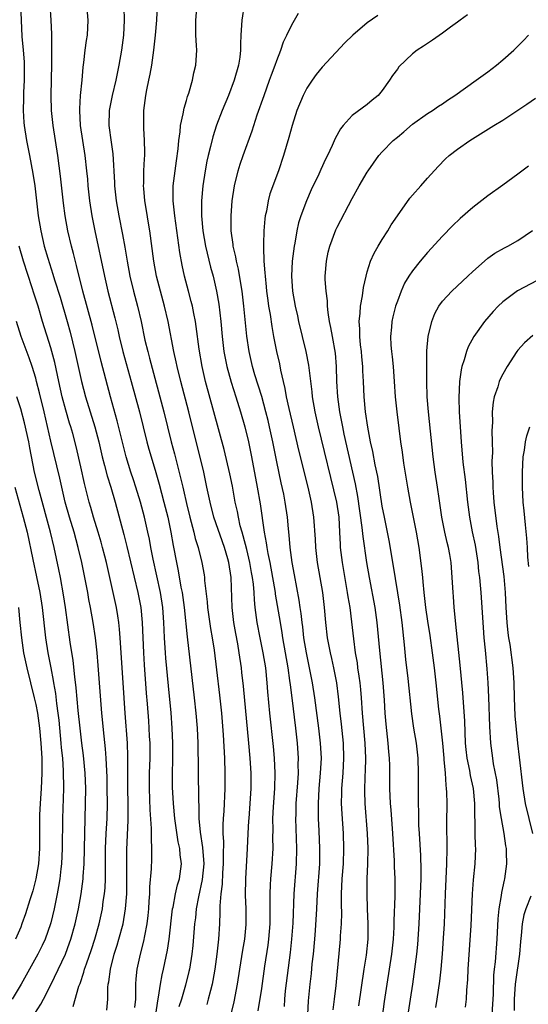
# Model space of a CAD drawing. Units: inches. Extents: x 2514000 to 2517000, y 1554000 to 1557000.
# Drawn here: x 2514457 to 2514524, y 1554634 to 1554765 of the extents above; entities that cross this region are included whole.
import ezdxf

# ---------------------------------------------------------------- set-up
doc = ezdxf.new("R2010")
doc.units = ezdxf.units.IN
doc.header["$MEASUREMENT"] = 0
doc.layers.add('LD25141554_2ft', color=42, linetype='Continuous')

msp = doc.modelspace()

# ---------------------------------------------------------------- linework, layer by layer
at = {"layer": 'LD25141554_2ft'}
for points, elevation in [([(2514456.98, 1554767), (2514457.05, 1554765), (2514457.17, 1554762.83), (2514457.34, 1554761), (2514457.46, 1554759.46), (2514457.47, 1554759), (2514457.47, 1554757), (2514457.39, 1554755.39), (2514457.39, 1554754.61), (2514457.33, 1554753), (2514457.41, 1554751.41), (2514457.45, 1554751), (2514457.77, 1554749), (2514458.18, 1554747), (2514458.63, 1554744.63), (2514458.88, 1554743), (2514459.12, 1554741), (2514459.34, 1554739), (2514459.66, 1554737), (2514460.13, 1554735), (2514460.59, 1554733.41), (2514461.27, 1554731.27), (2514461.49, 1554730.51), (2514462.22, 1554728.22), (2514463.16, 1554725), (2514463.55, 1554723.55), (2514464.17, 1554721), (2514465.06, 1554717), (2514465.6, 1554715), (2514466.85, 1554711), (2514467.38, 1554709), (2514467.83, 1554707), (2514468.13, 1554705.87), (2514468.48, 1554704.48), (2514468.96, 1554703), (2514469.54, 1554701), (2514470.71, 1554696.71), (2514471.11, 1554695.11), (2514472.54, 1554689), (2514472.93, 1554687), (2514473.13, 1554685), (2514473.29, 1554681), (2514473.38, 1554679.38), (2514473.66, 1554675.66), (2514473.79, 1554674.21), (2514473.96, 1554671.96), (2514474.03, 1554671), (2514474.07, 1554669.93), (2514474.13, 1554669), (2514474.13, 1554667), (2514474.07, 1554665), (2514474.05, 1554663), (2514474.14, 1554660.14), (2514474.31, 1554657.69), (2514474.32, 1554657), (2514474.3, 1554656.3), (2514474.37, 1554655), (2514474.35, 1554653.65), (2514474.31, 1554652.31), (2514474.09, 1554649.91), (2514474.08, 1554649), (2514474.03, 1554648.03), (2514473.96, 1554647), (2514473.87, 1554646.13), (2514473.74, 1554645), (2514473.42, 1554643.42), (2514473.3, 1554642.7), (2514472.86, 1554641), (2514472.43, 1554639), (2514472.29, 1554637.71), (2514472.23, 1554637), (2514472.26, 1554636.26), (2514472.23, 1554635), (2514472.11, 1554633.89)], 6708), ([(2514474.92, 1554633), (2514475.19, 1554634.81), (2514475.3, 1554635.3), (2514475.55, 1554637), (2514475.77, 1554638.23), (2514475.96, 1554639), (2514476.47, 1554641.53), (2514476.69, 1554643), (2514477.16, 1554647), (2514477.22, 1554647.22), (2514477.55, 1554649), (2514477.81, 1554650.19), (2514478.06, 1554651), (2514478.34, 1554653), (2514478.19, 1554654.19), (2514478.14, 1554655), (2514477.92, 1554655.92), (2514477.45, 1554659), (2514477.28, 1554661), (2514477.17, 1554663.17), (2514477.16, 1554665), (2514477.2, 1554666.8), (2514477.2, 1554669), (2514477.13, 1554671), (2514476.99, 1554673.01), (2514476.62, 1554676.62), (2514476.27, 1554680.27), (2514476.21, 1554681), (2514476.1, 1554683), (2514476.04, 1554684.04), (2514476.02, 1554685), (2514475.86, 1554687), (2514475.54, 1554689), (2514474.59, 1554693.41), (2514474.28, 1554695), (2514474.08, 1554696.08), (2514473.89, 1554697), (2514473.45, 1554699), (2514472.91, 1554701), (2514472.3, 1554703), (2514471.98, 1554703.98), (2514471.61, 1554705), (2514470.98, 1554707), (2514470.59, 1554708.59), (2514470.21, 1554710.21), (2514469.81, 1554711.81), (2514468.92, 1554715), (2514467.67, 1554719.67), (2514466.48, 1554724.48), (2514465.27, 1554729), (2514464.43, 1554732.43), (2514464, 1554734), (2514463.75, 1554735), (2514463.27, 1554737), (2514462.92, 1554739), (2514462.69, 1554740.69), (2514462.28, 1554744.28), (2514461.92, 1554747), (2514461.29, 1554751), (2514461.1, 1554753), (2514461.05, 1554755), (2514461.13, 1554759.13), (2514461.15, 1554761), (2514461.15, 1554763.15), (2514461.05, 1554765), (2514460.91, 1554767)], 6706), ([(2514465.72, 1554767), (2514465.92, 1554765), (2514465.82, 1554763), (2514465.7, 1554762.3), (2514465.53, 1554761), (2514465.35, 1554759.35), (2514465.26, 1554758.74), (2514465.11, 1554757), (2514464.91, 1554755), (2514464.79, 1554753.21), (2514464.8, 1554753), (2514464.91, 1554751), (2514465.2, 1554749), (2514465.52, 1554747), (2514465.74, 1554745), (2514465.86, 1554743.86), (2514465.92, 1554743), (2514466.15, 1554741), (2514466.46, 1554739), (2514466.84, 1554737), (2514468.11, 1554731), (2514468.58, 1554729), (2514469.49, 1554725.49), (2514469.88, 1554723.88), (2514470.07, 1554723), (2514470.56, 1554721), (2514471.68, 1554717), (2514472.78, 1554713), (2514473.76, 1554709), (2514474.03, 1554708.03), (2514474.32, 1554707), (2514474.95, 1554704.95), (2514475.39, 1554703.39), (2514476.02, 1554701), (2514476.52, 1554699), (2514476.94, 1554697), (2514477.24, 1554695.24), (2514477.67, 1554693), (2514477.9, 1554691.9), (2514478.28, 1554689.72), (2514478.42, 1554689), (2514478.71, 1554687), (2514479.12, 1554683.12), (2514480.04, 1554675), (2514480.25, 1554673), (2514480.41, 1554671), (2514480.51, 1554669), (2514480.57, 1554665.43), (2514480.61, 1554661.39), (2514480.65, 1554660.65), (2514480.66, 1554659), (2514480.83, 1554657.17), (2514481.14, 1554655.14), (2514481.29, 1554653), (2514481.11, 1554650.89), (2514480.62, 1554648.62), (2514480.31, 1554647), (2514480.19, 1554645.81), (2514480.08, 1554645), (2514479.85, 1554642.15), (2514479.72, 1554641), (2514479.39, 1554639), (2514479.33, 1554638.67), (2514478.87, 1554636.87), (2514478.33, 1554635), (2514478, 1554634)], 6704), ([(2514484.96, 1554633.04), (2514485.35, 1554634.65), (2514485.78, 1554637), (2514486.09, 1554639), (2514486.49, 1554641.51), (2514486.76, 1554643), (2514486.95, 1554644.95), (2514486.91, 1554647), (2514486.83, 1554648.83), (2514486.87, 1554651), (2514487.11, 1554655), (2514487.19, 1554657), (2514487.3, 1554658.7), (2514487.31, 1554659), (2514487.46, 1554661), (2514487.59, 1554663), (2514487.59, 1554665), (2514487.47, 1554667), (2514487.29, 1554669), (2514486.56, 1554676.56), (2514486.37, 1554678.37), (2514486.29, 1554679), (2514486, 1554681), (2514485.81, 1554682.19), (2514485.55, 1554683.55), (2514485.31, 1554685), (2514485.09, 1554687), (2514484.95, 1554691), (2514484.64, 1554693), (2514484.51, 1554693.49), (2514484.07, 1554695), (2514482.65, 1554699), (2514482.14, 1554701), (2514481.73, 1554703), (2514481.29, 1554705), (2514479.3, 1554713), (2514478.24, 1554717), (2514477.76, 1554719), (2514477.64, 1554719.64), (2514477.33, 1554721), (2514476.57, 1554725), (2514476.1, 1554727), (2514475.54, 1554729), (2514475.02, 1554731), (2514474.67, 1554733), (2514474.14, 1554737), (2514473.97, 1554738.03), (2514473.72, 1554739.72), (2514473.5, 1554741), (2514473.34, 1554742.66), (2514473.32, 1554743), (2514473.34, 1554743.34), (2514473.36, 1554745), (2514473.42, 1554746.58), (2514473.47, 1554747), (2514473.48, 1554747.48), (2514473.44, 1554749), (2514473.34, 1554750.66), (2514473.33, 1554751), (2514473.36, 1554753), (2514473.63, 1554755), (2514473.75, 1554755.75), (2514474.01, 1554757), (2514474.2, 1554757.8), (2514474.41, 1554759), (2514474.69, 1554761), (2514474.9, 1554763), (2514475.07, 1554765), (2514475.17, 1554767)], 6700), ([(2514488.54, 1554633.46), (2514489, 1554636.45), (2514489.41, 1554639.41), (2514489.83, 1554642.17), (2514489.94, 1554643), (2514490.11, 1554645), (2514490.13, 1554648.13), (2514490.11, 1554649), (2514490.18, 1554650.18), (2514490.21, 1554651), (2514490.4, 1554653), (2514490.51, 1554655), (2514490.49, 1554656.49), (2514490.5, 1554657.5), (2514490.48, 1554659), (2514490.55, 1554660.55), (2514490.72, 1554663), (2514490.78, 1554665), (2514490.7, 1554667), (2514490.56, 1554668.56), (2514490.09, 1554673), (2514489.82, 1554675.82), (2514489.73, 1554677), (2514489.53, 1554679), (2514489.2, 1554681), (2514488.79, 1554683), (2514488.4, 1554685), (2514488.32, 1554685.68), (2514488.14, 1554687), (2514488.02, 1554688.02), (2514487.98, 1554689), (2514487.89, 1554690.11), (2514487.77, 1554691), (2514487.65, 1554691.65), (2514487.42, 1554693), (2514487, 1554694.73), (2514486.54, 1554696.54), (2514486.39, 1554697), (2514486.15, 1554697.85), (2514485.9, 1554699), (2514485.77, 1554699.77), (2514485.48, 1554701), (2514485.1, 1554703.1), (2514484.75, 1554704.75), (2514483.99, 1554707.99), (2514482.66, 1554713), (2514481.54, 1554717), (2514481.07, 1554719), (2514480.69, 1554721.31), (2514480.3, 1554724.3), (2514480.19, 1554725), (2514479.97, 1554726.03), (2514479.79, 1554727), (2514479.64, 1554727.64), (2514479.27, 1554729), (2514478.76, 1554731), (2514478.45, 1554732.45), (2514478.14, 1554734.14), (2514477.44, 1554739), (2514477.41, 1554739.41), (2514477.25, 1554741), (2514477.26, 1554743), (2514477.49, 1554745), (2514477.67, 1554746.33), (2514477.89, 1554747.89), (2514477.98, 1554749), (2514478.16, 1554750.16), (2514478.21, 1554751), (2514478.57, 1554752.57), (2514478.69, 1554753.31), (2514479, 1554754.33), (2514479.14, 1554754.86), (2514479.31, 1554755.31), (2514479.79, 1554757), (2514479.99, 1554758.01), (2514480.26, 1554759), (2514480.32, 1554760.32), (2514480.37, 1554761), (2514480.36, 1554761.64), (2514480.26, 1554763), (2514480.25, 1554764.25), (2514480.26, 1554765), (2514480.41, 1554767)], 6698), ([(2514486.68, 1554767), (2514486.37, 1554765), (2514486.33, 1554764.33), (2514486.22, 1554763), (2514486.16, 1554761.84), (2514486.17, 1554761), (2514486.08, 1554760.08), (2514485.9, 1554759), (2514485.34, 1554757), (2514484.58, 1554755), (2514483.76, 1554753), (2514483, 1554751.04), (2514482.49, 1554749.51), (2514482.2, 1554748.2), (2514481.89, 1554747), (2514481.73, 1554746.27), (2514481.5, 1554745), (2514481.19, 1554743), (2514481.01, 1554741), (2514481.01, 1554738.99), (2514481.18, 1554737), (2514481.52, 1554735), (2514482.21, 1554732.21), (2514482.54, 1554731), (2514483, 1554729), (2514483.29, 1554727.29), (2514483.58, 1554725), (2514483.76, 1554723), (2514483.98, 1554721), (2514484.13, 1554720.13), (2514484.35, 1554719), (2514484.94, 1554716.94), (2514485.57, 1554715), (2514486.2, 1554713), (2514486.77, 1554711), (2514487.25, 1554709), (2514487.66, 1554707), (2514488.41, 1554703), (2514488.79, 1554700.79), (2514489.31, 1554697), (2514489.59, 1554695.59), (2514489.66, 1554695), (2514489.8, 1554694.2), (2514490.06, 1554693), (2514490.44, 1554691), (2514490.51, 1554690.51), (2514490.78, 1554689), (2514490.8, 1554688.8), (2514491.43, 1554685), (2514491.67, 1554683.67), (2514491.76, 1554683), (2514492.45, 1554679), (2514492.7, 1554677.3), (2514492.75, 1554676.75), (2514492.98, 1554675), (2514493.48, 1554671), (2514493.7, 1554669), (2514493.83, 1554667), (2514493.81, 1554666.19), (2514493.82, 1554665), (2514493.74, 1554663.74), (2514493.54, 1554661), (2514493.51, 1554659.51), (2514493.5, 1554659), (2514493.63, 1554655), (2514493.58, 1554653), (2514493.27, 1554649), (2514493.11, 1554645.11), (2514492.97, 1554643), (2514492.79, 1554641.21), (2514492.13, 1554636.13), (2514492.01, 1554635), (2514491.96, 1554634.04)], 6696), ([(2514470.69, 1554766.69), (2514470.73, 1554765), (2514470.63, 1554763), (2514470.38, 1554761), (2514470.02, 1554759), (2514469.61, 1554757), (2514469.14, 1554755), (2514468.75, 1554753), (2514468.72, 1554751), (2514469, 1554748.79), (2514469.22, 1554747.22), (2514469.44, 1554743.44), (2514469.45, 1554743), (2514469.66, 1554741), (2514470.01, 1554739), (2514470.52, 1554736.52), (2514470.83, 1554734.83), (2514471.13, 1554733), (2514471.51, 1554731), (2514471.98, 1554729), (2514472.51, 1554727), (2514472.98, 1554724.98), (2514473.5, 1554722.5), (2514473.87, 1554721), (2514474.12, 1554720.12), (2514476.01, 1554713), (2514476.98, 1554709), (2514477.41, 1554707.41), (2514477.67, 1554706.33), (2514478.23, 1554704.23), (2514478.51, 1554703), (2514478.61, 1554702.61), (2514479, 1554700.84), (2514479.45, 1554699), (2514479.64, 1554698.36), (2514479.99, 1554697), (2514480.18, 1554696.18), (2514480.57, 1554695), (2514481.06, 1554693), (2514481.34, 1554691.34), (2514481.39, 1554691), (2514481.42, 1554690.58), (2514481.77, 1554687.77), (2514481.82, 1554687), (2514482.21, 1554684.21), (2514482.41, 1554683), (2514482.67, 1554681.33), (2514483, 1554678.73), (2514483.39, 1554675.39), (2514483.64, 1554673), (2514483.89, 1554670.11), (2514484.05, 1554667), (2514484.11, 1554665), (2514484.11, 1554663), (2514483.96, 1554659.96), (2514483.87, 1554659), (2514483.82, 1554658.18), (2514483.82, 1554657), (2514483.9, 1554655.9), (2514483.86, 1554654.14), (2514483.89, 1554653), (2514483.81, 1554651.81), (2514483.73, 1554650.27), (2514483.56, 1554649), (2514483.42, 1554647.42), (2514483.43, 1554646.57), (2514483.38, 1554645), (2514483.26, 1554643), (2514483.04, 1554641), (2514482.76, 1554639), (2514482.51, 1554637.49), (2514482.4, 1554637), (2514482.18, 1554636.18), (2514481.9, 1554635), (2514481.7, 1554634.3)], 6702), ([(2514495.11, 1554633), (2514495.21, 1554634.79), (2514495.42, 1554637), (2514495.59, 1554638.41), (2514495.71, 1554639.71), (2514495.86, 1554641), (2514496.05, 1554643), (2514496.15, 1554644.15), (2514496.33, 1554647), (2514496.42, 1554649), (2514496.69, 1554653), (2514496.72, 1554655), (2514496.62, 1554657.38), (2514496.54, 1554659), (2514496.52, 1554661), (2514496.63, 1554663), (2514496.81, 1554665), (2514496.91, 1554667), (2514496.82, 1554669), (2514496.58, 1554671), (2514496.06, 1554675), (2514495.73, 1554677), (2514494.92, 1554681), (2514494.6, 1554683), (2514494.44, 1554684.44), (2514494.35, 1554685), (2514494.22, 1554686.22), (2514494.1, 1554687), (2514493.97, 1554687.97), (2514493.35, 1554691.35), (2514493.03, 1554693), (2514492.76, 1554695), (2514492.63, 1554696.63), (2514492.54, 1554697.46), (2514492.42, 1554699), (2514492.13, 1554701), (2514491.92, 1554702.08), (2514491.58, 1554703.58), (2514491, 1554706.33), (2514490.46, 1554709), (2514490.04, 1554711), (2514489.84, 1554711.84), (2514489.56, 1554713), (2514489.01, 1554715.01), (2514488.1, 1554717.9), (2514487.79, 1554719), (2514487.33, 1554721), (2514487.04, 1554723.04), (2514486.63, 1554727), (2514486.39, 1554729), (2514486.25, 1554729.75), (2514485.91, 1554731.91), (2514485.64, 1554733), (2514485.57, 1554733.57), (2514485.21, 1554735), (2514485.2, 1554735.2), (2514484.94, 1554737), (2514484.92, 1554739), (2514485.06, 1554741), (2514485.37, 1554743), (2514485.87, 1554745), (2514486.14, 1554745.86), (2514486.53, 1554747), (2514487.71, 1554750.29), (2514488.4, 1554752.4), (2514489.32, 1554755), (2514490.05, 1554757), (2514490.29, 1554757.71), (2514490.79, 1554759), (2514491, 1554759.65), (2514491.54, 1554761), (2514491.87, 1554762.13), (2514492.35, 1554763), (2514493, 1554764.37), (2514493.9, 1554765.9)], 6694), ([(2514504.4, 1554765.6), (2514503, 1554764.62), (2514501.08, 1554763), (2514500.02, 1554761.98), (2514497, 1554758.73), (2514496.24, 1554757.76), (2514495.69, 1554757), (2514495, 1554755.96), (2514494.5, 1554755), (2514493.67, 1554753), (2514493.03, 1554751), (2514492.6, 1554749.4), (2514491.88, 1554747), (2514491.21, 1554745), (2514490.08, 1554741.91), (2514489.85, 1554741), (2514489.61, 1554739.61), (2514489.46, 1554739), (2514489.4, 1554738.6), (2514489.27, 1554737), (2514489.24, 1554735.24), (2514489.21, 1554734.79), (2514489.29, 1554733), (2514489.43, 1554731.43), (2514489.44, 1554731), (2514489.59, 1554729.6), (2514489.64, 1554729), (2514489.79, 1554727.79), (2514489.91, 1554727), (2514490.1, 1554725.9), (2514490.32, 1554724.32), (2514490.57, 1554723), (2514490.97, 1554721), (2514491.34, 1554719.34), (2514491.5, 1554718.5), (2514491.84, 1554717), (2514492.08, 1554716.08), (2514492.26, 1554715), (2514492.59, 1554713.41), (2514493.15, 1554711), (2514493.89, 1554707.89), (2514495.1, 1554703), (2514495.56, 1554701), (2514495.88, 1554699), (2514496.07, 1554696.07), (2514496.12, 1554695), (2514496.36, 1554693), (2514496.72, 1554691), (2514497.05, 1554689), (2514497.28, 1554687), (2514497.46, 1554685), (2514497.69, 1554683), (2514498.06, 1554681), (2514498.24, 1554680.24), (2514498.51, 1554679), (2514498.91, 1554677), (2514499.15, 1554675.15), (2514499.36, 1554673), (2514499.54, 1554671.54), (2514499.81, 1554669), (2514499.87, 1554667), (2514499.75, 1554665), (2514499.6, 1554663), (2514499.6, 1554662.4), (2514499.56, 1554661), (2514499.61, 1554659.61), (2514499.79, 1554657), (2514499.87, 1554655), (2514499.8, 1554653), (2514499.64, 1554651), (2514499.56, 1554649), (2514499.55, 1554647.55), (2514499.57, 1554646.43), (2514499.53, 1554645), (2514499.43, 1554643.43), (2514499.42, 1554643), (2514498.82, 1554636.82), (2514498.62, 1554635), (2514498.42, 1554633.58)], 6692), ([(2514516.3, 1554765.7), (2514515.32, 1554765), (2514515, 1554764.74), (2514514.05, 1554764.05), (2514513, 1554763.25), (2514511.68, 1554762.32), (2514511, 1554761.91), (2514510.48, 1554761.52), (2514509.62, 1554761), (2514509, 1554760.51), (2514507.21, 1554758.79), (2514507, 1554758.48), (2514506.36, 1554757.64), (2514505.96, 1554757), (2514505, 1554755.66), (2514504.46, 1554755), (2514503.65, 1554754.35), (2514503, 1554753.79), (2514501, 1554752.32), (2514499.8, 1554751), (2514499.44, 1554750.56), (2514498.74, 1554749.26), (2514498.36, 1554748.36), (2514497.72, 1554747), (2514497.46, 1554746.54), (2514496.83, 1554745.17), (2514496.56, 1554744.56), (2514495.56, 1554742.44), (2514494.93, 1554741), (2514494.18, 1554739), (2514493.9, 1554738.1), (2514493.65, 1554737), (2514493.37, 1554735.37), (2514493.29, 1554735), (2514493.03, 1554733), (2514492.93, 1554731), (2514493.06, 1554729), (2514493.43, 1554727), (2514493.73, 1554725.73), (2514493.89, 1554725), (2514494.84, 1554721), (2514495.19, 1554719.19), (2514495.63, 1554715.63), (2514495.69, 1554715), (2514496.03, 1554713), (2514496.47, 1554711), (2514498.91, 1554701), (2514499.22, 1554699), (2514499.33, 1554697), (2514499.39, 1554695.39), (2514499.42, 1554695), (2514499.66, 1554693), (2514500.36, 1554689), (2514500.43, 1554688.43), (2514500.68, 1554687), (2514500.91, 1554685.09), (2514501.16, 1554682.84), (2514501.41, 1554681), (2514501.65, 1554679.65), (2514501.73, 1554679), (2514501.9, 1554677.9), (2514502.01, 1554677), (2514502.11, 1554676.11), (2514502.2, 1554675), (2514502.33, 1554673), (2514502.69, 1554669), (2514502.76, 1554667), (2514502.71, 1554665.29), (2514502.68, 1554664.68), (2514502.63, 1554662.63), (2514502.68, 1554661), (2514503.01, 1554657), (2514503.09, 1554655), (2514503.04, 1554653), (2514502.97, 1554651), (2514502.96, 1554649), (2514503.01, 1554646.99), (2514503.1, 1554645), (2514503.09, 1554643), (2514502.86, 1554640.86), (2514502.55, 1554639), (2514501.85, 1554634.15)], 6690), ([(2514504.79, 1554631), (2514505.3, 1554634.7), (2514505.65, 1554637), (2514506.28, 1554641), (2514506.5, 1554643), (2514506.58, 1554644.58), (2514506.59, 1554645.41), (2514506.7, 1554648.7), (2514506.72, 1554651), (2514506.64, 1554652.64), (2514506.63, 1554653.37), (2514506.41, 1554657), (2514506.17, 1554660.17), (2514506.1, 1554661), (2514506.02, 1554663), (2514505.98, 1554666.02), (2514505.94, 1554667), (2514505.86, 1554667.86), (2514505.79, 1554669), (2514505.53, 1554671.53), (2514505.4, 1554673), (2514505.3, 1554674.7), (2514505.13, 1554677), (2514504.68, 1554681.32), (2514504.32, 1554685), (2514504.04, 1554687), (2514503.3, 1554691), (2514502.96, 1554693), (2514502.45, 1554696.45), (2514502.35, 1554697.65), (2514501.76, 1554701.76), (2514501.44, 1554703.44), (2514501.1, 1554705), (2514499.96, 1554710.04), (2514499.76, 1554711), (2514499.65, 1554711.65), (2514499.37, 1554713), (2514499.09, 1554715), (2514498.97, 1554717.03), (2514498.91, 1554719), (2514498.77, 1554720.77), (2514498.37, 1554723), (2514498.18, 1554724.18), (2514498, 1554725), (2514497.81, 1554726.19), (2514497.73, 1554727), (2514497.71, 1554727.71), (2514497.53, 1554729), (2514497.43, 1554730.57), (2514497.43, 1554731), (2514497.58, 1554733), (2514497.83, 1554734.17), (2514498.04, 1554735), (2514498.84, 1554737.16), (2514499, 1554737.52), (2514501, 1554741.33), (2514501.93, 1554743), (2514503, 1554744.81), (2514503.12, 1554745), (2514504.55, 1554747), (2514505, 1554747.5), (2514506.45, 1554749), (2514507, 1554749.46), (2514507.85, 1554750.15), (2514509, 1554751.16), (2514511, 1554752.59), (2514511.67, 1554753), (2514512.45, 1554753.55), (2514513, 1554753.9), (2514513.64, 1554754.36), (2514514.64, 1554755), (2514517.45, 1554757), (2514519, 1554758.13), (2514520.15, 1554759), (2514521, 1554759.7), (2514522.45, 1554761), (2514522.73, 1554761.27), (2514523.73, 1554762.27), (2514524.4, 1554763)], 6688), ([(2514508.14, 1554631), (2514508.73, 1554635), (2514509.05, 1554637), (2514509.34, 1554639), (2514509.59, 1554641), (2514509.72, 1554642.28), (2514509.9, 1554645), (2514510.09, 1554649), (2514510.16, 1554651), (2514510.17, 1554652.17), (2514510.1, 1554654.1), (2514509.92, 1554657), (2514509.87, 1554658.13), (2514509.84, 1554659), (2514509.84, 1554659.84), (2514509.81, 1554661), (2514509.82, 1554665), (2514509.75, 1554667), (2514509.53, 1554669), (2514509.2, 1554671), (2514508.91, 1554672.91), (2514508.42, 1554677.58), (2514508.13, 1554680.13), (2514507.94, 1554682.06), (2514507.62, 1554685), (2514507.32, 1554687.32), (2514506.5, 1554692.5), (2514505.92, 1554695.92), (2514505.71, 1554697), (2514505.28, 1554699), (2514505, 1554700.45), (2514504.39, 1554704.39), (2514504.06, 1554705.94), (2514503.73, 1554707.73), (2514503.44, 1554709), (2514503.06, 1554710.94), (2514502.76, 1554713), (2514502.58, 1554715), (2514502.5, 1554717), (2514502.43, 1554718.43), (2514502.42, 1554719), (2514502.28, 1554720.28), (2514502.23, 1554721), (2514502.12, 1554721.88), (2514502.01, 1554723), (2514502.02, 1554724.02), (2514501.94, 1554725), (2514502.08, 1554726.08), (2514502.11, 1554727), (2514502.38, 1554728.38), (2514502.49, 1554729.51), (2514502.84, 1554731), (2514503, 1554731.57), (2514503.45, 1554733), (2514503.93, 1554734.07), (2514504.45, 1554735), (2514505, 1554735.89), (2514505.72, 1554737), (2514506.2, 1554737.8), (2514507, 1554739.03), (2514508.65, 1554741.35), (2514509, 1554741.76), (2514510.13, 1554743), (2514511, 1554744.01), (2514512.42, 1554745.58), (2514513.41, 1554746.59), (2514513.88, 1554747), (2514515, 1554747.84), (2514516.61, 1554749), (2514519.8, 1554751), (2514521, 1554751.71), (2514522.98, 1554753.02), (2514524.17, 1554753.83), (2514525.36, 1554754.64)], 6686), ([(2514524.39, 1554745.61), (2514523, 1554744.54), (2514521, 1554743.08), (2514519, 1554741.67), (2514517, 1554740.11), (2514515.36, 1554738.64), (2514514.32, 1554737.68), (2514513, 1554736.33), (2514511, 1554734.15), (2514510.03, 1554733), (2514509, 1554731.72), (2514508.52, 1554731), (2514507.95, 1554730.05), (2514507.49, 1554729), (2514507, 1554727.69), (2514506.77, 1554727), (2514506.42, 1554725.58), (2514506.28, 1554725), (2514506.22, 1554724.22), (2514506.1, 1554723), (2514506.15, 1554721.85), (2514506.22, 1554721), (2514506.31, 1554720.31), (2514506.44, 1554719), (2514506.59, 1554717), (2514506.73, 1554715), (2514506.93, 1554713), (2514507.18, 1554710.82), (2514507.41, 1554709), (2514507.62, 1554707.62), (2514507.82, 1554706.18), (2514508.33, 1554703), (2514508.69, 1554701), (2514509.48, 1554697), (2514509.83, 1554695), (2514510.21, 1554692.21), (2514510.32, 1554691), (2514510.4, 1554690.4), (2514510.52, 1554689), (2514510.75, 1554687), (2514511, 1554685.18), (2514511.29, 1554683.29), (2514511.61, 1554681), (2514511.87, 1554679), (2514512.1, 1554677), (2514512.47, 1554673.53), (2514512.59, 1554672.59), (2514512.98, 1554669), (2514513.15, 1554667), (2514513.18, 1554666.82), (2514513.33, 1554665), (2514513.42, 1554663.42), (2514513.49, 1554663), (2514513.52, 1554662.48), (2514513.55, 1554661), (2514513.52, 1554658.48), (2514513.57, 1554655), (2514513.54, 1554653), (2514513.34, 1554649), (2514513.2, 1554645), (2514513.1, 1554643.1), (2514512.97, 1554641.03), (2514512.79, 1554639), (2514512.59, 1554637.41), (2514512.24, 1554635), (2514512.08, 1554633.92)], 6684), ([(2514516.05, 1554633.95), (2514516.16, 1554635), (2514516.22, 1554636.22), (2514516.36, 1554637.64), (2514516.41, 1554639), (2514516.81, 1554644.81), (2514516.98, 1554649.02), (2514517.13, 1554650.87), (2514517.35, 1554653), (2514517.4, 1554655), (2514517.36, 1554655.36), (2514517.32, 1554657), (2514517.31, 1554658.69), (2514517.27, 1554659.27), (2514517.29, 1554661), (2514517.12, 1554663), (2514516.73, 1554664.73), (2514516.62, 1554665.38), (2514516.27, 1554667), (2514516.14, 1554668.14), (2514516.06, 1554669), (2514515.94, 1554671.94), (2514515.68, 1554675.68), (2514515.35, 1554679.35), (2514514.78, 1554684.78), (2514514.71, 1554685.29), (2514514.56, 1554687), (2514514.46, 1554688.46), (2514514.4, 1554689), (2514514.29, 1554691), (2514514.13, 1554693), (2514513.97, 1554694.03), (2514513.79, 1554695), (2514513.63, 1554695.63), (2514513.32, 1554697), (2514512.91, 1554699), (2514512.53, 1554701.47), (2514512.33, 1554703), (2514512.04, 1554705), (2514511.77, 1554707), (2514511.13, 1554713), (2514510.97, 1554715), (2514510.91, 1554717), (2514510.9, 1554719), (2514510.93, 1554721.07), (2514511.08, 1554723), (2514511.56, 1554725), (2514511.97, 1554726.03), (2514512.49, 1554727), (2514513, 1554727.7), (2514514.22, 1554729), (2514516.37, 1554731), (2514517, 1554731.61), (2514518.56, 1554733), (2514519, 1554733.37), (2514519.94, 1554734.06), (2514521.22, 1554734.78), (2514521.68, 1554735), (2514523, 1554735.74), (2514524.94, 1554737.06)], 6682), ([(2514468.45, 1554633.55), (2514468.55, 1554635), (2514468.56, 1554636.56), (2514468.61, 1554637), (2514468.68, 1554637.32), (2514468.9, 1554639), (2514469.43, 1554641), (2514469.82, 1554642.18), (2514470.05, 1554643), (2514470.59, 1554645), (2514470.93, 1554647), (2514471.09, 1554649), (2514471.11, 1554651.11), (2514471.08, 1554653), (2514471.1, 1554654.9), (2514471.28, 1554658.72), (2514471.28, 1554661), (2514471.24, 1554663), (2514471.24, 1554667.24), (2514471.16, 1554669), (2514470.86, 1554673), (2514470.59, 1554677), (2514470.22, 1554683), (2514470.13, 1554684.13), (2514470.03, 1554685), (2514469.9, 1554685.9), (2514469.71, 1554687), (2514469.27, 1554689), (2514468.37, 1554693), (2514468.16, 1554693.84), (2514467.87, 1554695), (2514467.68, 1554695.68), (2514467.29, 1554697), (2514466.67, 1554699), (2514466.31, 1554700.31), (2514466.1, 1554701), (2514465.49, 1554703.49), (2514465, 1554705.71), (2514464.37, 1554708.37), (2514463.9, 1554710.1), (2514463.64, 1554711), (2514463.48, 1554711.49), (2514463, 1554713.2), (2514462.52, 1554715), (2514462.06, 1554717), (2514461.52, 1554719.52), (2514461.14, 1554721), (2514461, 1554721.5), (2514459.91, 1554725), (2514459.3, 1554727), (2514458.75, 1554728.75), (2514458.53, 1554729.47), (2514457.39, 1554733), (2514456.79, 1554735)], 6710), ([(2514525.58, 1554730.42), (2514522.96, 1554729.04), (2514521, 1554727.58), (2514520.39, 1554727), (2514519.7, 1554726.3), (2514518.56, 1554725), (2514517.16, 1554723), (2514516.4, 1554721.6), (2514516.2, 1554721), (2514515.89, 1554719.89), (2514515.58, 1554719), (2514515.45, 1554718.55), (2514515.24, 1554717), (2514515.14, 1554714.86), (2514515.21, 1554713), (2514515.49, 1554709), (2514515.7, 1554706.3), (2514515.99, 1554703.99), (2514516.3, 1554701), (2514516.56, 1554699), (2514516.94, 1554697.06), (2514517.31, 1554695.31), (2514517.67, 1554693), (2514517.79, 1554691.79), (2514517.9, 1554691), (2514518, 1554690), (2514518.08, 1554689), (2514518.38, 1554684.38), (2514518.5, 1554683), (2514518.67, 1554681.33), (2514518.88, 1554678.88), (2514519, 1554677), (2514519.09, 1554675.09), (2514519.23, 1554671.23), (2514519.36, 1554669), (2514519.62, 1554667), (2514519.72, 1554666.28), (2514520.15, 1554664.15), (2514520.45, 1554661.55), (2514520.5, 1554661), (2514520.53, 1554660.53), (2514520.78, 1554659), (2514521.14, 1554657), (2514521.37, 1554655.37), (2514521.43, 1554655), (2514521.45, 1554654.55), (2514521.48, 1554653), (2514521.22, 1554651), (2514521.17, 1554650.83), (2514520.82, 1554649.18), (2514520.78, 1554648.78), (2514520.47, 1554647), (2514520.34, 1554645.66), (2514520.22, 1554643), (2514519.98, 1554639.98), (2514519.86, 1554639), (2514519.78, 1554638.22), (2514519.7, 1554635.7), (2514519.64, 1554634.36), (2514519.55, 1554633)], 6680), ([(2514463.95, 1554634.05), (2514464.74, 1554636.74), (2514464.89, 1554637.11), (2514465.4, 1554638.6), (2514465.49, 1554639), (2514465.72, 1554639.72), (2514466.39, 1554641.61), (2514466.83, 1554643), (2514467.4, 1554645), (2514467.84, 1554647), (2514467.97, 1554647.97), (2514468.14, 1554649), (2514468.21, 1554649.79), (2514468.27, 1554651), (2514468.25, 1554652.25), (2514468.27, 1554653), (2514468.26, 1554655), (2514468.34, 1554657), (2514468.46, 1554659), (2514468.51, 1554661), (2514468.5, 1554663), (2514468.47, 1554664.47), (2514468.35, 1554667), (2514468.25, 1554668.25), (2514468.06, 1554669.94), (2514467.78, 1554673), (2514467.3, 1554679.3), (2514467.14, 1554681), (2514466.91, 1554683), (2514466.61, 1554685), (2514466.27, 1554687), (2514466.06, 1554688.06), (2514465.9, 1554689), (2514465.65, 1554690.35), (2514465.11, 1554693), (2514464.65, 1554695), (2514464.09, 1554697), (2514463.47, 1554699), (2514462.92, 1554701), (2514462.19, 1554704.19), (2514461, 1554709.08), (2514460.1, 1554713), (2514459.5, 1554715.5), (2514459.12, 1554717), (2514459, 1554717.45), (2514458.53, 1554719), (2514458.14, 1554720.14), (2514457.08, 1554723), (2514456.45, 1554725)], 6712), ([(2514525, 1554723.11), (2514523.87, 1554722.13), (2514523, 1554721.18), (2514522.86, 1554721), (2514521.56, 1554719), (2514521, 1554717.98), (2514520.67, 1554717.33), (2514520.53, 1554717), (2514520.33, 1554716.33), (2514519.87, 1554715), (2514519.72, 1554714.28), (2514519.59, 1554713), (2514519.61, 1554711.61), (2514519.52, 1554710.48), (2514519.57, 1554709), (2514519.61, 1554707.61), (2514519.56, 1554706.44), (2514519.59, 1554705), (2514519.67, 1554703.67), (2514519.67, 1554703), (2514519.71, 1554702.29), (2514519.82, 1554701), (2514520.22, 1554697.78), (2514520.44, 1554696.44), (2514520.62, 1554695), (2514521.14, 1554691.14), (2514521.31, 1554689), (2514521.4, 1554687), (2514521.52, 1554685), (2514521.66, 1554683.66), (2514521.75, 1554683), (2514521.91, 1554682.09), (2514522.32, 1554679), (2514522.44, 1554677), (2514522.49, 1554675), (2514522.61, 1554672.61), (2514522.95, 1554669), (2514523.16, 1554667.16), (2514523.64, 1554663), (2514523.97, 1554661), (2514524.95, 1554657)], 6678), ([(2514458.89, 1554633.11), (2514459.66, 1554634.34), (2514460.02, 1554635), (2514461, 1554636.91), (2514462.93, 1554641), (2514463.5, 1554642.5), (2514463.67, 1554643), (2514464.22, 1554645), (2514464.66, 1554647), (2514465.03, 1554649), (2514465.29, 1554651), (2514465.29, 1554651.29), (2514465.41, 1554653), (2514465.5, 1554657), (2514465.62, 1554661), (2514465.64, 1554663), (2514465.57, 1554665), (2514465.35, 1554667.35), (2514465.12, 1554669), (2514464.88, 1554671), (2514464.64, 1554673.36), (2514464.37, 1554676.37), (2514464.18, 1554677.82), (2514463.96, 1554679.96), (2514463.59, 1554682.41), (2514462.95, 1554687), (2514462.69, 1554688.69), (2514462.28, 1554691), (2514462.07, 1554692.07), (2514461.44, 1554695), (2514460.94, 1554697), (2514459.46, 1554702.54), (2514458.85, 1554705), (2514458.21, 1554708.21), (2514458.08, 1554709), (2514457.52, 1554711.52), (2514457, 1554713.38), (2514456.48, 1554715)], 6714), ([(2514524.44, 1554692.44), (2514524.32, 1554693.68), (2514524.28, 1554695), (2514524.2, 1554696.2), (2514523.99, 1554698.01), (2514523.84, 1554699.84), (2514523.72, 1554701), (2514523.61, 1554703), (2514523.6, 1554705), (2514523.72, 1554707), (2514523.89, 1554707.89), (2514524.03, 1554709), (2514524.18, 1554709.82), (2514524.6, 1554711)], 6676), ([(2514456.24, 1554703), (2514457.35, 1554699), (2514457.84, 1554697), (2514458.6, 1554693.4), (2514459.1, 1554691.1), (2514459.52, 1554689), (2514459.83, 1554687), (2514460.31, 1554683), (2514460.6, 1554681), (2514460.98, 1554679), (2514461.32, 1554677.32), (2514461.36, 1554677), (2514461.6, 1554675.6), (2514461.75, 1554674.25), (2514461.93, 1554673), (2514462.05, 1554672.04), (2514462.35, 1554669), (2514462.39, 1554668.39), (2514462.55, 1554667), (2514462.66, 1554665.34), (2514462.68, 1554663), (2514462.55, 1554659), (2514462.51, 1554655), (2514462.42, 1554653), (2514462.33, 1554652.33), (2514462.2, 1554651), (2514462.04, 1554649.96), (2514461.85, 1554649), (2514461.43, 1554647), (2514461, 1554645.15), (2514460.96, 1554645), (2514460.26, 1554643), (2514459.86, 1554642.14), (2514459.29, 1554641), (2514457.08, 1554637), (2514455.89, 1554635)], 6716), ([(2514456.69, 1554687), (2514456.87, 1554685), (2514457.09, 1554683), (2514457.39, 1554681), (2514457.8, 1554679), (2514458.81, 1554675), (2514459, 1554674.13), (2514459.21, 1554673), (2514459.48, 1554671), (2514459.67, 1554669), (2514459.79, 1554667), (2514459.82, 1554665), (2514459.73, 1554663), (2514459.59, 1554661), (2514459.51, 1554659.51), (2514459.49, 1554659), (2514459.49, 1554655), (2514459.37, 1554653), (2514459.03, 1554650.97), (2514458.61, 1554649.39), (2514458.21, 1554648.21), (2514457.64, 1554646.36), (2514457.17, 1554645), (2514457, 1554644.59), (2514456.33, 1554643)], 6718), ([(2514524.71, 1554648.71), (2514524.05, 1554647), (2514523.8, 1554646.2), (2514523.58, 1554645), (2514523.45, 1554643.45), (2514523.34, 1554642.66), (2514523.21, 1554641), (2514522.68, 1554637.32), (2514522.65, 1554637), (2514522.52, 1554635), (2514522.49, 1554633.51)], 6678)]:
    msp.add_lwpolyline(points, dxfattribs=dict(at, elevation=elevation))

doc.saveas('drawing.dxf')
